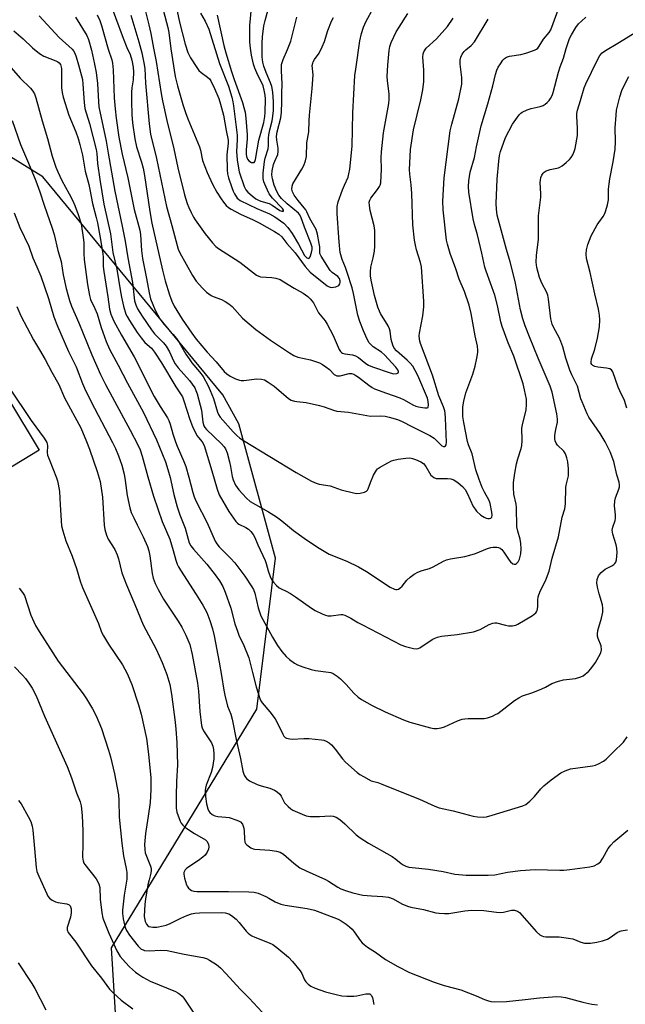
# Model space of a CAD drawing. Units: inches. Extents: x 1303763 to 1309763, y 521449 to 525449.
# Drawn here: x 1306289 to 1306496, y 523942 to 524278 of the extents above; entities that cross this region are included whole.
import ezdxf

# ---------------------------------------------------------------- set-up
doc = ezdxf.new("R2010")
doc.units = ezdxf.units.IN
doc.header["$MEASUREMENT"] = 0
for name, color, linetype in [('BLDG-Footprint', 5, 'Continuous'), ('NTRL-Trees', 3, 'Continuous'), ('Undefined', 1, 'Continuous')]:
    doc.layers.add(name, color=color, linetype=linetype)

msp = doc.modelspace()

# ---------------------------------------------------------------- linework, layer by layer
at = {"layer": 'BLDG-Footprint', "elevation": 408.32}
msp.add_lwpolyline([(1306243.23, 524173.57), (1306252.89, 524157.43), (1306259, 524161.08), (1306266.05, 524149.31), (1306271.73, 524152.71), (1306277.22, 524143.53), (1306285.48, 524148.47), (1306295.94, 524131.01), (1306275.78, 524118.94), (1306284.13, 524105), (1306268.38, 524095.57), (1306262.44, 524105.5), (1306258.22, 524102.98), (1306251.83, 524113.65), (1306244.95, 524109.53), (1306243.44, 524112.06), (1306237.46, 524122.04), (1306236.79, 524123.16), (1306240.72, 524125.51), (1306232.92, 524138.54), (1306221.26, 524158.01), (1306220.2, 524159.78)], close=True, dxfattribs=at)
at = {"layer": 'NTRL-Trees'}
msp.add_lwpolyline([(1306325.33, 523885.53), (1306320.65, 523961.33), (1306370.26, 524042.76), (1306376.62, 524094.17), (1306364.12, 524140.01), (1306358.63, 524149.94), (1306297.26, 524224.32), (1306243.91, 524257.07), (1306183.72, 524274.39), (1306152.29, 524274.92), (1306139.09, 524276.12), (1306103.93, 524265.71), (1306068.77, 524246.17), (1306002.37, 524220.13), (1305972.42, 524199.3), (1305961.11, 524193.23), (1305950.04, 524166.29), (1305938.81, 524100.78), (1305908.86, 524013.74), (1305921.03, 523966.01), (1305940.37, 523940.43)], dxfattribs=at)
at = {"layer": 'Undefined'}
for points, elevation in [([(1306331.73, 524282.46), (1306333.42, 524276.09), (1306334.1, 524273.12), (1306334.97, 524268.11), (1306335.88, 524263.6), (1306337.57, 524252.72), (1306338.04, 524250.17), (1306339.51, 524243.46), (1306341.85, 524233.76), (1306343.28, 524227.29), (1306345.59, 524218.15), (1306346.5, 524215.17), (1306346.98, 524213.85), (1306347.8, 524212.05), (1306348.56, 524210.54), (1306349.17, 524209.56), (1306352.56, 524204.83), (1306355.11, 524201.73), (1306356.26, 524200.52), (1306357.12, 524199.86), (1306364.46, 524195.16), (1306370.14, 524190.74), (1306370.89, 524190.36), (1306371.44, 524190.21), (1306375.28, 524189.99), (1306376.74, 524189.67), (1306378.15, 524189.2), (1306379.44, 524188.5), (1306382.95, 524186.3), (1306386.01, 524184.56), (1306387.58, 524183.49), (1306388.39, 524182.66), (1306389.49, 524181.29), (1306389.94, 524180.56), (1306391.27, 524177.9), (1306393.49, 524175.12), (1306394.25, 524173.98), (1306396.23, 524170.17), (1306398.35, 524165.36), (1306398.8, 524164.65), (1306399.11, 524164.33), (1306399.48, 524164.08), (1306400.19, 524163.85), (1306402.89, 524163.58), (1306403.92, 524163.24), (1306404.84, 524162.67), (1306407.38, 524160.61), (1306408.36, 524160.03), (1306409.67, 524159.46), (1306415.69, 524157.38), (1306416.98, 524157.11), (1306417.93, 524157.15), (1306418.41, 524157.43), (1306418.58, 524157.71), (1306418.59, 524157.89), (1306418.37, 524158.5), (1306417.67, 524159.41), (1306413.75, 524163.58), (1306412.69, 524164.42), (1306409.95, 524166.24), (1306409.32, 524166.82), (1306408.58, 524167.71), (1306407.89, 524168.94), (1306406.55, 524171.77), (1306405.31, 524174.89), (1306404.67, 524177.12), (1306403.2, 524184.53), (1306402.73, 524186.46), (1306401.08, 524191.69), (1306400.49, 524193.37), (1306399.33, 524196.13), (1306398.67, 524198.41), (1306398.36, 524200.78), (1306398.13, 524203.59), (1306397.64, 524211.75), (1306397.66, 524214.13), (1306398.01, 524215.76), (1306399.46, 524219.86), (1306400.09, 524221.48), (1306401.33, 524224.19), (1306401.62, 524225.26), (1306401.93, 524226.89), (1306402.69, 524234.75), (1306402.92, 524246.07), (1306403.68, 524258.82), (1306403.93, 524261.03), (1306405.36, 524270.66), (1306405.94, 524273.16), (1306406.6, 524275.32), (1306407.55, 524277.38), (1306412.26, 524286.11)], 382), ([(1306308.31, 524278.67), (1306312.21, 524272.42), (1306312.74, 524271.07), (1306313.75, 524267.47), (1306314.87, 524262.67), (1306315.39, 524259.8), (1306315.82, 524256.08), (1306316.18, 524249.86), (1306316.36, 524248.15), (1306318.85, 524236.39), (1306319.47, 524232.32), (1306321.75, 524219.42), (1306324.22, 524207.4), (1306325.33, 524202.37), (1306326.18, 524196.61), (1306327.75, 524188.23), (1306328.53, 524181.96), (1306328.89, 524180.59), (1306329.53, 524179.28), (1306331.04, 524176.75), (1306334.27, 524172.1), (1306335.35, 524170.77), (1306338.39, 524167.67), (1306339.32, 524166.55), (1306340.41, 524164.61), (1306341.76, 524161.49), (1306342.31, 524160.5), (1306343.4, 524159.14), (1306347.21, 524154.84), (1306348.18, 524153.55), (1306349.01, 524152.26), (1306349.44, 524151.37), (1306349.82, 524150.31), (1306350.92, 524146.4), (1306351.28, 524144.64), (1306351.82, 524140.61), (1306352.18, 524139.32), (1306352.5, 524138.74), (1306353.06, 524138.07), (1306358.15, 524133.26), (1306359.09, 524132.22), (1306359.55, 524131.48), (1306360.07, 524130.14), (1306360.92, 524127.1), (1306361.28, 524125.45), (1306361.8, 524122.03), (1306362.09, 524120.93), (1306362.95, 524119.15), (1306364.04, 524117.49), (1306366.65, 524114.68), (1306367.91, 524113.58), (1306374.21, 524109.98), (1306376.89, 524108.26), (1306378.76, 524106.94), (1306381.36, 524104.77), (1306382.77, 524103.68), (1306386.39, 524101.07), (1306390.95, 524097.93), (1306394.89, 524095.57), (1306400.96, 524093.14), (1306404.93, 524091.26), (1306407.65, 524089.64), (1306415.75, 524084.37), (1306417.18, 524083.62), (1306417.65, 524083.53), (1306418.11, 524083.55), (1306418.54, 524083.67), (1306418.97, 524083.95), (1306419.75, 524084.72), (1306421.43, 524086.67), (1306422.48, 524087.69), (1306423.84, 524088.81), (1306425.08, 524089.47), (1306426.66, 524090.06), (1306429.06, 524090.74), (1306430.36, 524091.21), (1306433.88, 524093.17), (1306434.92, 524093.65), (1306436.23, 524093.99), (1306441.2, 524094.83), (1306442.87, 524095.19), (1306444.78, 524095.85), (1306448.88, 524097.48), (1306450, 524097.84), (1306450.88, 524097.96), (1306452.04, 524097.98), (1306452.6, 524097.9), (1306453.19, 524097.65), (1306453.76, 524097.18), (1306454.48, 524096.31), (1306456.25, 524093.59), (1306456.74, 524092.95), (1306457.58, 524092.29), (1306458.03, 524092.13), (1306458.44, 524092.17), (1306458.83, 524092.4), (1306459.35, 524092.95), (1306459.87, 524093.93), (1306460.28, 524095.69), (1306460.36, 524097.42), (1306460.26, 524099.2), (1306460.07, 524100.66), (1306459.21, 524103.46), (1306458.92, 524104.92), (1306458.84, 524111.54), (1306458.69, 524112.59), (1306457.94, 524115.99), (1306457.79, 524118.3), (1306457.77, 524120.04), (1306458.19, 524123.16), (1306458.81, 524126.35), (1306459.25, 524128.07), (1306460.36, 524131.58), (1306460.59, 524132.69), (1306460.7, 524134.39), (1306460.6, 524138.55), (1306460.92, 524140.26), (1306462.04, 524144.64), (1306462.2, 524146.7), (1306462.16, 524148.46), (1306461.57, 524151.62), (1306461.05, 524153.62), (1306457.84, 524163.15), (1306455.98, 524167.71), (1306453.92, 524173.27), (1306453.48, 524174.84), (1306452.28, 524180.33), (1306451.4, 524183.89), (1306448.47, 524192.06), (1306448.04, 524193.48), (1306447.02, 524198.25), (1306445.46, 524204.5), (1306444.5, 524207.97), (1306444.07, 524209.92), (1306442.55, 524219.02), (1306442.45, 524220.98), (1306442.52, 524222.94), (1306443.04, 524225.82), (1306444.47, 524230.86), (1306445.16, 524234.46), (1306446.76, 524241.71), (1306449.03, 524249.11), (1306450.67, 524255.28), (1306451.6, 524259.11), (1306452.12, 524260.66), (1306452.57, 524261.66), (1306453.31, 524262.86), (1306454.13, 524264.01), (1306454.69, 524264.61), (1306455.33, 524265.03), (1306456.4, 524265.39), (1306460.25, 524266.02), (1306461.95, 524266.43), (1306464.94, 524267.42), (1306465.67, 524267.81), (1306466.08, 524268.18), (1306466.57, 524268.82), (1306468.04, 524271.18), (1306469.95, 524273.45), (1306470.52, 524274.38), (1306473.86, 524283.4)], 390), ([(1306319.4, 524285.73), (1306324.57, 524271.53), (1306325.87, 524268.35), (1306327.02, 524265.96), (1306327.59, 524264), (1306328.04, 524261.69), (1306328.11, 524259.94), (1306328.01, 524257.32), (1306327.6, 524254.58), (1306327.5, 524253.17), (1306327.43, 524250.03), (1306327.53, 524245.56), (1306327.75, 524242.63), (1306328.55, 524237.2), (1306329.14, 524234.47), (1306330.86, 524229.22), (1306331.41, 524227.24), (1306331.87, 524224.75), (1306333.68, 524212.45), (1306334.39, 524208.48), (1306338.02, 524192.4), (1306338.96, 524188.76), (1306340.39, 524184.05), (1306341.16, 524181.88), (1306342.02, 524180.19), (1306344.78, 524175.7), (1306347.98, 524170.95), (1306349.55, 524168.92), (1306351.45, 524166.65), (1306353.29, 524164.5), (1306356.36, 524161.16), (1306359.11, 524157.85), (1306359.97, 524157.11), (1306361.14, 524156.34), (1306362.97, 524155.42), (1306364.32, 524154.91), (1306364.89, 524154.82), (1306365.75, 524154.84), (1306370.17, 524155.37), (1306371.77, 524155.27), (1306372.81, 524154.98), (1306374.1, 524154.27), (1306376.08, 524152.93), (1306380.99, 524148.67), (1306381.97, 524148.13), (1306383.01, 524147.75), (1306383.84, 524147.59), (1306387, 524147.27), (1306391.61, 524146.33), (1306393.22, 524145.87), (1306396.37, 524144.66), (1306397.47, 524144.37), (1306401.48, 524144.02), (1306409.03, 524142.69), (1306412.34, 524142.75), (1306414.01, 524142.66), (1306415.4, 524142.36), (1306418.17, 524141.5), (1306419.79, 524140.85), (1306423.05, 524139.07), (1306429.26, 524136.09), (1306430.7, 524135.11), (1306433.34, 524132.55), (1306433.93, 524132.27), (1306434.29, 524132.3), (1306434.6, 524132.49), (1306434.81, 524132.82), (1306434.93, 524133.79), (1306434.63, 524141.93), (1306434.5, 524143.63), (1306434.35, 524144.46), (1306433.9, 524145.8), (1306432.28, 524149.59), (1306430.16, 524156.68), (1306426.06, 524167.42), (1306425.8, 524168.23), (1306425.66, 524169.02), (1306425.6, 524170.09), (1306425.65, 524170.91), (1306426.86, 524176.86), (1306427.2, 524179.97), (1306427.22, 524181.71), (1306426.43, 524193.52), (1306426.08, 524195.03), (1306424.72, 524199.4), (1306424.32, 524200.98), (1306424.04, 524202.64), (1306423.41, 524207.87), (1306423.04, 524218.56), (1306422.83, 524221.49), (1306422.42, 524225.14), (1306422.32, 524226.73), (1306422.49, 524231.22), (1306422.68, 524233.61), (1306423.71, 524240.35), (1306424.86, 524245.38), (1306426.15, 524250.53), (1306426.81, 524253.9), (1306427.15, 524256.79), (1306427.24, 524258.24), (1306427.15, 524260.61), (1306426.82, 524265.13), (1306426.95, 524266.18), (1306427.23, 524266.95), (1306428.02, 524268.09), (1306431.45, 524271.33), (1306435.21, 524275.56), (1306437.21, 524278.36)], 386), ([(1306342.19, 524284.54), (1306343.78, 524277), (1306345.74, 524269.48), (1306346.63, 524266.69), (1306347.63, 524264.87), (1306349.73, 524261.59), (1306350.47, 524260.57), (1306351.2, 524259.84), (1306353.42, 524258.29), (1306354.02, 524257.66), (1306354.52, 524256.95), (1306355.77, 524254.38), (1306357.2, 524250.94), (1306357.85, 524249.08), (1306358.82, 524245.25), (1306359.74, 524240.07), (1306360.43, 524236.79), (1306360.44, 524235.74), (1306360.03, 524231.73), (1306360.11, 524226.7), (1306360.23, 524225.26), (1306360.56, 524223.88), (1306361.63, 524220.63), (1306362.08, 524219.41), (1306362.57, 524218.42), (1306363.53, 524217.03), (1306363.92, 524216.65), (1306364.58, 524216.2), (1306370.17, 524213.44), (1306374.57, 524211.7), (1306376.38, 524210.58), (1306379.39, 524208.41), (1306380.78, 524206.94), (1306382.25, 524204.9), (1306384.38, 524201.27), (1306386.48, 524197.47), (1306386.93, 524196.94), (1306387.28, 524196.67), (1306387.81, 524196.46), (1306388.1, 524196.51), (1306388.44, 524196.94), (1306388.88, 524198.45), (1306389.09, 524199.51), (1306389.06, 524200.3), (1306388.67, 524201.62), (1306386.52, 524207.1), (1306385.24, 524210.68), (1306384.82, 524211.41), (1306384.46, 524211.83), (1306380.59, 524215.08), (1306378.66, 524216.91), (1306377.7, 524218.03), (1306376.99, 524219.32), (1306376.09, 524221.48), (1306375.52, 524223.57), (1306375.37, 524224.95), (1306375.47, 524226.33), (1306375.93, 524228.51), (1306376.31, 524229.58), (1306377.32, 524231.85), (1306377.53, 524232.89), (1306377.47, 524234), (1306376.98, 524236.78), (1306376.92, 524238.07), (1306377.15, 524239.6), (1306378.35, 524244.42), (1306378.59, 524246.32), (1306378.76, 524249.85), (1306378.73, 524252.83), (1306378.81, 524255.83), (1306378.57, 524260.5), (1306378.66, 524262.52), (1306379.15, 524264.31), (1306380.71, 524267.7), (1306381.83, 524270.56), (1306383.82, 524278.75)], 378), ([(1306315.79, 524279.47), (1306316.61, 524277.6), (1306317.21, 524275.92), (1306319.53, 524267.8), (1306320.74, 524264.14), (1306320.95, 524263.02), (1306321.16, 524260.78), (1306321.55, 524251.23), (1306321.85, 524247.5), (1306322.21, 524244.32), (1306323.12, 524237.78), (1306324.25, 524232), (1306326.21, 524223.96), (1306328.36, 524213.14), (1306330.31, 524206.08), (1306330.52, 524204.43), (1306330.84, 524199.17), (1306331.2, 524196.41), (1306332.56, 524189.61), (1306333.43, 524184.7), (1306333.98, 524182.66), (1306335.53, 524178.77), (1306336.39, 524177.05), (1306337.15, 524175.82), (1306338.55, 524173.94), (1306341.69, 524170.45), (1306342.78, 524169.13), (1306343.72, 524167.73), (1306346, 524163.78), (1306347.07, 524162.18), (1306348.06, 524160.86), (1306350.69, 524157.82), (1306351.85, 524156.15), (1306353.57, 524153.01), (1306354.32, 524151.43), (1306355.4, 524148.64), (1306356.8, 524144.01), (1306357.13, 524143.24), (1306357.72, 524142.33), (1306362.17, 524137.25), (1306363.35, 524136.07), (1306364.44, 524135.13), (1306365.66, 524134.32), (1306383.66, 524123.38), (1306388.89, 524120.45), (1306390.44, 524119.74), (1306391.42, 524119.48), (1306395.24, 524118.83), (1306398.95, 524117.53), (1306403.16, 524116.45), (1306404.29, 524116.29), (1306405.47, 524116.36), (1306406.89, 524116.67), (1306407.59, 524117.03), (1306407.91, 524117.43), (1306408.16, 524117.91), (1306408.96, 524120.07), (1306410.05, 524122.48), (1306411.03, 524124.23), (1306411.42, 524124.64), (1306412.1, 524125.14), (1306414.88, 524126.71), (1306416.17, 524127.37), (1306416.98, 524127.67), (1306418.4, 524127.97), (1306421.01, 524128.37), (1306422.44, 524128.42), (1306423.26, 524128.25), (1306424.34, 524127.89), (1306426.18, 524127.12), (1306427.06, 524126.51), (1306427.87, 524125.47), (1306429.62, 524122.57), (1306429.99, 524122.16), (1306430.64, 524121.72), (1306431.39, 524121.44), (1306431.95, 524121.35), (1306435.21, 524121.4), (1306436.37, 524121.32), (1306437.37, 524120.97), (1306438.93, 524119.91), (1306440.4, 524118.67), (1306441.3, 524117.59), (1306441.94, 524116.41), (1306444.03, 524111.89), (1306444.64, 524110.88), (1306445.18, 524110.22), (1306446.64, 524108.88), (1306447.76, 524108.17), (1306448.5, 524107.9), (1306449.05, 524107.79), (1306449.57, 524107.75), (1306450.02, 524107.82), (1306450.19, 524107.92), (1306450.41, 524108.24), (1306450.51, 524108.85), (1306450.39, 524109.92), (1306449.85, 524112.9), (1306449.47, 524113.93), (1306447.87, 524116.73), (1306447.13, 524118.31), (1306446.03, 524121.03), (1306444.92, 524124.35), (1306443.63, 524129.75), (1306442.42, 524132.84), (1306442.08, 524133.95), (1306440.79, 524140.51), (1306440.5, 524142.53), (1306440.49, 524145.81), (1306440.78, 524147.81), (1306441.48, 524150.6), (1306443.87, 524156.99), (1306444.64, 524159.64), (1306445.23, 524162.41), (1306445.56, 524164.37), (1306445.6, 524165.2), (1306445.47, 524166.52), (1306444.7, 524170.02), (1306443.3, 524177.71), (1306442.61, 524180.49), (1306441.1, 524185.19), (1306439.27, 524189.41), (1306438.15, 524192.92), (1306436.16, 524198.12), (1306435.21, 524201.36), (1306434.97, 524202.72), (1306433.79, 524212.98), (1306433.65, 524216.01), (1306434.12, 524223.94), (1306436.21, 524239.95), (1306436.69, 524242.18), (1306439.17, 524250.9), (1306440.11, 524255.88), (1306440.17, 524257.03), (1306440.12, 524258.17), (1306439.53, 524262.64), (1306439.57, 524264.01), (1306439.75, 524265.07), (1306440.22, 524266.08), (1306440.93, 524266.99), (1306441.55, 524267.59), (1306443.34, 524269.03), (1306444.47, 524270.3), (1306449.09, 524278.04)], 388), ([(1306327.22, 524279.38), (1306330, 524270.25), (1306330.98, 524266.52), (1306331.67, 524263.16), (1306331.96, 524261.24), (1306332.24, 524256.22), (1306333.49, 524242.29), (1306333.95, 524238.84), (1306335.97, 524230.55), (1306339.44, 524214.2), (1306341.24, 524207.72), (1306342.99, 524200.87), (1306343.4, 524199.61), (1306343.99, 524198.33), (1306348.26, 524190.66), (1306349.55, 524188.74), (1306351.62, 524186.27), (1306353.06, 524184.94), (1306354.6, 524183.77), (1306355.37, 524183.4), (1306358.15, 524182.42), (1306359.46, 524181.75), (1306360.7, 524180.97), (1306361.74, 524180.04), (1306365.37, 524176.06), (1306369.9, 524172.19), (1306374.86, 524168.58), (1306381.38, 524164.21), (1306382.81, 524163.33), (1306384.25, 524162.78), (1306388.56, 524161.9), (1306391.57, 524160.82), (1306392.59, 524160.25), (1306393.8, 524159.43), (1306394.95, 524158.51), (1306396.6, 524156.91), (1306397.54, 524156.44), (1306398.06, 524156.38), (1306398.6, 524156.43), (1306401.66, 524157.14), (1306402.46, 524157.14), (1306403.26, 524156.93), (1306404.02, 524156.54), (1306404.94, 524155.94), (1306408.4, 524153.18), (1306409.58, 524152.38), (1306410.33, 524151.98), (1306414.4, 524150.47), (1306419, 524148.95), (1306420.43, 524148.25), (1306423.44, 524146.53), (1306424.5, 524146.04), (1306425.32, 524145.81), (1306426.73, 524145.55), (1306427.55, 524145.46), (1306428.27, 524145.47), (1306428.61, 524145.62), (1306428.71, 524145.76), (1306428.82, 524146.39), (1306428.7, 524147.7), (1306428.44, 524148.8), (1306425.14, 524156.49), (1306424.25, 524158.26), (1306423.38, 524159.71), (1306422.52, 524160.77), (1306421.52, 524161.75), (1306417.91, 524164.89), (1306417.11, 524165.86), (1306416.6, 524166.82), (1306416.01, 524168.8), (1306415.69, 524171.58), (1306415.5, 524172.38), (1306414.98, 524173.43), (1306412.4, 524177.64), (1306412.02, 524178.45), (1306411.53, 524179.82), (1306410.36, 524183.75), (1306409.21, 524189), (1306408.96, 524190.47), (1306408.94, 524191.85), (1306409.12, 524193.48), (1306409.95, 524196.65), (1306410.36, 524198.9), (1306410.44, 524200.67), (1306410.47, 524204.82), (1306410.41, 524205.95), (1306410.19, 524207.57), (1306408.87, 524212.79), (1306408.61, 524214.47), (1306408.56, 524215.57), (1306408.73, 524216.33), (1306409.11, 524217), (1306411.42, 524219.99), (1306412.07, 524220.94), (1306412.31, 524221.45), (1306412.5, 524222.27), (1306412.7, 524226.92), (1306412.6, 524230.76), (1306412.73, 524232.78), (1306413.46, 524239.28), (1306415.24, 524249.28), (1306415.39, 524250.6), (1306415.32, 524252.56), (1306414.76, 524257.05), (1306414.67, 524258.54), (1306414.91, 524262.35), (1306415.34, 524267.36), (1306415.59, 524268.67), (1306416.02, 524270.03), (1306417.75, 524273.67), (1306418.77, 524275.35), (1306421.77, 524279.93)], 384), ([(1306338.38, 524280.73), (1306339.82, 524275.23), (1306340.15, 524273.5), (1306340.82, 524267.94), (1306342.37, 524258.46), (1306343.09, 524255.28), (1306344.93, 524248.95), (1306345.83, 524246.24), (1306346.65, 524244.07), (1306350.61, 524234.49), (1306350.94, 524233.39), (1306351.72, 524229.84), (1306353.22, 524225.78), (1306355.04, 524221.77), (1306356.58, 524219.07), (1306358.01, 524216.78), (1306358.85, 524215.61), (1306359.78, 524214.53), (1306360.58, 524213.81), (1306361.46, 524213.19), (1306364.66, 524211.5), (1306368.91, 524209.64), (1306371, 524208.61), (1306376.24, 524205.67), (1306377.67, 524204.72), (1306378.71, 524203.77), (1306380.44, 524201.54), (1306383.32, 524198.33), (1306386.75, 524193.74), (1306388.44, 524191.76), (1306394.21, 524187.08), (1306394.89, 524186.75), (1306395.61, 524186.58), (1306396.42, 524186.61), (1306397.21, 524186.78), (1306398.13, 524187.2), (1306398.55, 524187.78), (1306398.66, 524188.28), (1306398.66, 524188.82), (1306398.44, 524189.54), (1306397.87, 524190.27), (1306395.86, 524191.66), (1306395.27, 524192.27), (1306392.11, 524197.19), (1306391.73, 524198.16), (1306391.65, 524200.34), (1306391.51, 524201.52), (1306390.92, 524204.74), (1306390.44, 524206.35), (1306388.34, 524210.03), (1306387.29, 524212.29), (1306386.88, 524213.01), (1306386.41, 524213.66), (1306384.27, 524216.16), (1306382.93, 524218), (1306382.36, 524219.1), (1306382.15, 524220.07), (1306382.24, 524221.12), (1306382.54, 524221.89), (1306385.52, 524226.84), (1306386.19, 524228.1), (1306386.79, 524229.77), (1306387.12, 524231.19), (1306387.24, 524235.88), (1306387.97, 524239.58), (1306388.07, 524243.42), (1306388.19, 524245.34), (1306389.12, 524254.36), (1306389.4, 524259.04), (1306389.14, 524262.26), (1306389.27, 524263.04), (1306389.44, 524263.53), (1306389.84, 524264.24), (1306391.45, 524266.49), (1306392.52, 524268.55), (1306393.33, 524270.42), (1306394.45, 524274.12), (1306395.66, 524277.39), (1306396.33, 524278.66)], 380), ([(1306350.95, 524280.11), (1306352.62, 524277.38), (1306353.82, 524274.65), (1306357.46, 524262.87), (1306360.5, 524255.21), (1306361.7, 524251.39), (1306362.05, 524249.88), (1306362.28, 524248.44), (1306363.5, 524238.42), (1306363.54, 524236.88), (1306363.25, 524232.86), (1306363.49, 524230.09), (1306363.83, 524227.86), (1306364.22, 524225.95), (1306365.88, 524220.99), (1306366.48, 524219.82), (1306367.11, 524219.04), (1306368.58, 524217.77), (1306369.9, 524216.82), (1306370.81, 524216.31), (1306371.6, 524215.97), (1306374.4, 524215.21), (1306375.4, 524214.64), (1306378.06, 524212.81), (1306378.75, 524212.54), (1306379.28, 524212.55), (1306379.36, 524212.62), (1306379.32, 524212.88), (1306378.95, 524213.43), (1306375.56, 524216.99), (1306374.45, 524218.49), (1306373.81, 524219.72), (1306372.9, 524221.78), (1306372.62, 524222.57), (1306372.4, 524223.65), (1306372.33, 524224.46), (1306372.36, 524225.53), (1306372.78, 524229.52), (1306373.03, 524230.67), (1306374.06, 524233.78), (1306374.17, 524234.93), (1306374.18, 524237.5), (1306374.29, 524238.62), (1306374.62, 524240.29), (1306375.4, 524243.31), (1306375.7, 524244.99), (1306375.86, 524246.91), (1306375.94, 524249.82), (1306375.71, 524253.13), (1306375.35, 524255.05), (1306374.89, 524256.36), (1306373.36, 524259.81), (1306372.64, 524261.96), (1306372.27, 524263.33), (1306372.06, 524265.18), (1306372.02, 524269.9), (1306372.13, 524271.96), (1306372.63, 524275.8), (1306373.04, 524277.54), (1306374.11, 524281.29)], 376), ([(1306356.64, 524279.41), (1306359, 524269.03), (1306359.67, 524266.51), (1306361.55, 524260.18), (1306362.44, 524257.51), (1306365.29, 524249.63), (1306365.8, 524247.93), (1306366.18, 524246.27), (1306366.47, 524244.29), (1306366.87, 524238.55), (1306366.86, 524237.28), (1306366.53, 524233.48), (1306366.55, 524232.03), (1306366.67, 524231.22), (1306367.03, 524230.26), (1306367.5, 524229.67), (1306368.41, 524229.16), (1306369.07, 524229.11), (1306369.25, 524229.2), (1306369.55, 524229.52), (1306369.79, 524230.17), (1306370.32, 524233.53), (1306370.94, 524236.77), (1306372.55, 524242.78), (1306372.91, 524244.84), (1306373.04, 524246.25), (1306373.16, 524250.91), (1306373.04, 524252.15), (1306372.76, 524253.81), (1306372.34, 524255.35), (1306370.18, 524259.68), (1306369.54, 524261.32), (1306369.11, 524262.71), (1306368.44, 524265.73), (1306368.05, 524268.19), (1306367.86, 524270.22), (1306367.77, 524273.18), (1306367.83, 524275.83), (1306368.36, 524281.89)], 374), ([(1306295.97, 524279.2), (1306302.81, 524271.79), (1306307.17, 524267.86), (1306307.69, 524267.21), (1306308.1, 524266.49), (1306308.59, 524265.18), (1306309.4, 524262.48), (1306310.71, 524257.47), (1306310.89, 524255.9), (1306311.28, 524249.59), (1306311.58, 524247.61), (1306313.13, 524242.43), (1306315.41, 524233.58), (1306315.6, 524232.23), (1306315.89, 524228.83), (1306316.6, 524223.32), (1306318.01, 524214.93), (1306320.3, 524204.87), (1306321.1, 524198.44), (1306322.5, 524192.76), (1306323.54, 524185.76), (1306324, 524183.18), (1306324.74, 524180.14), (1306325.54, 524177.44), (1306325.92, 524176.59), (1306326.73, 524175.25), (1306329.42, 524171.16), (1306330.76, 524169.31), (1306332.02, 524167.76), (1306334.26, 524165.84), (1306335.34, 524164.5), (1306337.68, 524160.82), (1306342.54, 524152.68), (1306344.82, 524149.22), (1306345.36, 524147.92), (1306347.34, 524141.49), (1306348.29, 524139.16), (1306349.78, 524136.08), (1306350.29, 524135.36), (1306351.54, 524133.89), (1306352.19, 524132.63), (1306354.91, 524124.03), (1306356.66, 524117.7), (1306357.41, 524115.79), (1306360.67, 524110.12), (1306363.01, 524106.72), (1306363.61, 524106.1), (1306364.08, 524105.78), (1306366.46, 524104.63), (1306367.4, 524104.07), (1306368.2, 524103.36), (1306369.01, 524102.28), (1306369.53, 524101.29), (1306370.52, 524098.81), (1306373.06, 524093.47), (1306373.42, 524092.42), (1306374.05, 524089.89), (1306374.71, 524087.97), (1306375.23, 524086.94), (1306375.91, 524085.98), (1306376.93, 524084.9), (1306377.83, 524084.14), (1306378.53, 524083.75), (1306380.23, 524082.98), (1306381.74, 524082.12), (1306383.45, 524081.02), (1306388.81, 524077.11), (1306390.09, 524076.38), (1306392.5, 524075.18), (1306393.58, 524074.73), (1306394.41, 524074.55), (1306395.55, 524074.58), (1306398.88, 524075.02), (1306399.42, 524075), (1306400.23, 524074.77), (1306402.33, 524073.76), (1306404.65, 524072.33), (1306406.22, 524071.47), (1306419.37, 524064.7), (1306420.95, 524064.1), (1306423.68, 524063.39), (1306424.77, 524063.32), (1306425.29, 524063.43), (1306425.81, 524063.65), (1306429.98, 524066.47), (1306430.75, 524066.87), (1306431.84, 524067.3), (1306433.26, 524067.62), (1306438.55, 524068.16), (1306444.14, 524069.12), (1306446.36, 524069.9), (1306449.45, 524071.62), (1306450.7, 524072.1), (1306451.44, 524072.2), (1306451.98, 524072.16), (1306454.99, 524071.35), (1306456.09, 524071.16), (1306457.48, 524071.19), (1306458.55, 524071.41), (1306459.27, 524071.75), (1306464.29, 524074.7), (1306465.34, 524075.54), (1306465.66, 524075.94), (1306465.87, 524076.37), (1306466.1, 524077.62), (1306466.05, 524079.94), (1306466.17, 524081.08), (1306466.91, 524082.99), (1306468.69, 524086.52), (1306469.96, 524089.82), (1306470.96, 524094.22), (1306473.11, 524101.5), (1306474.42, 524108.16), (1306475.3, 524111.05), (1306475.53, 524112.72), (1306475.59, 524118.27), (1306475.73, 524119.11), (1306476.51, 524122.32), (1306476.58, 524123.17), (1306476.56, 524124.67), (1306476.34, 524127.03), (1306475.98, 524128.42), (1306475.5, 524129.75), (1306474.89, 524130.66), (1306472.77, 524132.73), (1306472.34, 524133.39), (1306472.04, 524134.19), (1306471.89, 524135.04), (1306471.91, 524136.14), (1306472.18, 524138.1), (1306472.75, 524140.63), (1306472.8, 524141.67), (1306472.53, 524143.4), (1306470.99, 524150.87), (1306470.31, 524152.89), (1306466.21, 524162.37), (1306463.2, 524169.69), (1306461.74, 524173.45), (1306460.91, 524175.89), (1306460.12, 524178.89), (1306458.44, 524187.98), (1306457.7, 524191.26), (1306456.68, 524195.3), (1306455.35, 524199.48), (1306452.25, 524211.17), (1306451.92, 524213.2), (1306451.88, 524215.2), (1306452.19, 524223.46), (1306452.75, 524229.62), (1306453.02, 524231.52), (1306453.33, 524232.87), (1306454.31, 524235.7), (1306455.07, 524237.64), (1306457.43, 524242.28), (1306459.68, 524245.37), (1306460.27, 524246.01), (1306460.71, 524246.35), (1306462.42, 524247.17), (1306463.76, 524247.58), (1306466.86, 524248.23), (1306467.92, 524248.6), (1306468.63, 524249.08), (1306469.29, 524249.66), (1306469.9, 524250.3), (1306470.41, 524250.99), (1306470.93, 524252), (1306471.34, 524253.08), (1306473.12, 524259.91), (1306473.73, 524261.8), (1306474.81, 524264.69), (1306475.75, 524268.08), (1306476.91, 524271.42), (1306477.53, 524272.74), (1306479.08, 524275.21), (1306479.94, 524276.39), (1306480.93, 524277.41), (1306482.47, 524278.73)], 392), ([(1306287.32, 524274.01), (1306290.49, 524271.31), (1306293.63, 524268.26), (1306296.05, 524266.32), (1306297.5, 524265.44), (1306301.61, 524263.86), (1306302.35, 524263.48), (1306302.77, 524263.17), (1306303.22, 524262.56), (1306303.55, 524261.24), (1306303.62, 524260.1), (1306303.62, 524254.63), (1306303.81, 524252.99), (1306304.11, 524251.39), (1306306.07, 524245.28), (1306308.42, 524239.57), (1306309.23, 524237.33), (1306309.85, 524235.28), (1306310.72, 524231.63), (1306311.59, 524226.24), (1306312.92, 524221.66), (1306313.28, 524219.94), (1306314.12, 524215.12), (1306315.42, 524210.41), (1306315.84, 524208.61), (1306316.66, 524204.11), (1306317.62, 524198.12), (1306317.74, 524196.8), (1306317.8, 524193.65), (1306317.99, 524191.93), (1306319.41, 524183.33), (1306319.92, 524179.14), (1306320.4, 524177.48), (1306321.45, 524175.04), (1306324.03, 524170.23), (1306328.36, 524162.9), (1306335.18, 524149.4), (1306337.23, 524145.96), (1306339.68, 524142.12), (1306340.2, 524141.16), (1306340.66, 524139.94), (1306341.56, 524136.64), (1306342.42, 524133.93), (1306343.03, 524132.37), (1306345.32, 524127.17), (1306345.95, 524125.52), (1306347.03, 524121.85), (1306348.39, 524116.6), (1306348.86, 524115.18), (1306349.57, 524113.59), (1306353.25, 524106.25), (1306356.04, 524099.99), (1306356.58, 524099.08), (1306357.4, 524098.06), (1306361.28, 524094.18), (1306362.66, 524092.6), (1306366.15, 524088.13), (1306368.53, 524084.47), (1306369.06, 524083.48), (1306369.51, 524082.27), (1306370.63, 524077.33), (1306371.59, 524074.59), (1306375.59, 524067.25), (1306377.23, 524064.42), (1306378.77, 524062.36), (1306380.25, 524060.63), (1306381.3, 524059.71), (1306383.11, 524058.4), (1306384.08, 524057.89), (1306385.85, 524057.13), (1306388.8, 524056.21), (1306390.2, 524055.91), (1306394.61, 524055.37), (1306395.43, 524055.17), (1306396.21, 524054.86), (1306397.66, 524053.97), (1306398.8, 524053.08), (1306400.68, 524051.15), (1306403.25, 524048.16), (1306404.77, 524046.82), (1306405.96, 524045.98), (1306409.55, 524043.96), (1306413.97, 524041.82), (1306420.27, 524039.08), (1306422.38, 524038.27), (1306429.44, 524036.31), (1306430.58, 524036.14), (1306431.68, 524036.17), (1306433.07, 524036.36), (1306434.18, 524036.7), (1306438.65, 524038.71), (1306440.27, 524039.3), (1306441.13, 524039.46), (1306442.29, 524039.53), (1306447.79, 524039.55), (1306448.92, 524039.76), (1306450.58, 524040.36), (1306451.65, 524040.85), (1306452.39, 524041.3), (1306458.16, 524045.67), (1306459.61, 524046.59), (1306460.87, 524047.26), (1306464.34, 524048.46), (1306467.41, 524049.63), (1306468.73, 524050.24), (1306470.85, 524051.45), (1306473.07, 524052.32), (1306474.8, 524052.75), (1306478.97, 524053.22), (1306480.79, 524053.73), (1306481.52, 524054.11), (1306482.24, 524054.63), (1306483.36, 524055.6), (1306484.18, 524056.46), (1306485.71, 524058.65), (1306486.9, 524060.64), (1306487.54, 524061.92), (1306487.79, 524062.99), (1306487.68, 524064.35), (1306486.63, 524066.8), (1306486.45, 524067.57), (1306486.39, 524068.35), (1306486.59, 524069.5), (1306487.85, 524073.8), (1306488.2, 524075.78), (1306488.28, 524077.2), (1306488.08, 524078.35), (1306487.01, 524082.1), (1306486.48, 524084.36), (1306486.23, 524085.78), (1306486.3, 524086.89), (1306486.77, 524088.19), (1306487.07, 524088.66), (1306487.65, 524089.31), (1306489, 524090.43), (1306491.32, 524091.59), (1306492.01, 524092.08), (1306492.4, 524092.45), (1306492.71, 524092.89), (1306492.95, 524093.64), (1306493.13, 524096.18), (1306493.08, 524097.59), (1306492.82, 524098.74), (1306491.69, 524102.36), (1306491.48, 524103.71), (1306491.68, 524104.77), (1306492.47, 524107.02), (1306492.61, 524107.79), (1306492.57, 524108.96), (1306492.21, 524112.08), (1306492.31, 524113.74), (1306492.56, 524114.83), (1306493.69, 524117.74), (1306493.88, 524118.52), (1306493.94, 524119.24), (1306493.8, 524120.17), (1306493.02, 524122.62), (1306492.02, 524127.15), (1306490.77, 524130.48), (1306489.02, 524133.87), (1306487.37, 524136.71), (1306483.49, 524142.33), (1306482.96, 524143.39), (1306481.19, 524147.48), (1306480.8, 524148.58), (1306479.58, 524152.91), (1306479.07, 524154.05), (1306477.64, 524156.77), (1306476.99, 524158.33), (1306475.62, 524162.4), (1306474.56, 524166.27), (1306473.94, 524168.16), (1306473.36, 524169.42), (1306471.49, 524172.72), (1306470.97, 524173.99), (1306470.52, 524175.86), (1306469.69, 524182.51), (1306469.44, 524183.94), (1306469.06, 524185.01), (1306467.54, 524187.82), (1306466.6, 524189.93), (1306465.74, 524193.39), (1306465.52, 524195.12), (1306465.62, 524197.39), (1306466.31, 524203.03), (1306466.29, 524210.97), (1306467.15, 524217.36), (1306467.15, 524218.52), (1306466.86, 524222.31), (1306466.93, 524223.17), (1306467.15, 524224), (1306467.45, 524224.79), (1306467.89, 524225.49), (1306468.27, 524225.84), (1306468.94, 524226.27), (1306470.25, 524226.75), (1306473.09, 524227.34), (1306473.62, 524227.54), (1306474.37, 524227.99), (1306475.75, 524229.12), (1306476.84, 524230.14), (1306477.39, 524230.81), (1306477.96, 524231.81), (1306478.42, 524232.85), (1306478.76, 524233.97), (1306479.58, 524238.33), (1306479.66, 524240.82), (1306479.33, 524244.82), (1306479.4, 524245.9), (1306479.61, 524246.99), (1306480.67, 524250.28), (1306481.92, 524254.61), (1306482.42, 524255.96), (1306486.31, 524263.98), (1306487.28, 524265.67), (1306487.98, 524266.53), (1306489.11, 524267.38), (1306493.37, 524269.83), (1306499.88, 524273.78)], 394), ([(1306285.57, 524262.33), (1306289.43, 524257.94), (1306292.94, 524254.54), (1306293.81, 524253.52), (1306294.35, 524252.61), (1306294.83, 524251.24), (1306297, 524243.33), (1306298.83, 524237.34), (1306300.44, 524231.33), (1306301.62, 524227.54), (1306302.3, 524225.93), (1306303.68, 524223.02), (1306306.21, 524218.52), (1306307.34, 524216.3), (1306308.12, 524214.51), (1306309.25, 524211.45), (1306310.23, 524208.22), (1306311, 524203.55), (1306311.17, 524201.89), (1306311.16, 524198.16), (1306311.3, 524196.08), (1306312.39, 524187.5), (1306313.08, 524183.79), (1306313.51, 524182.41), (1306314.99, 524179.33), (1306315.7, 524177.54), (1306317.05, 524172.86), (1306318.82, 524168.09), (1306319.96, 524165.46), (1306320.71, 524163.96), (1306322.9, 524160.03), (1306326.05, 524153.94), (1306331.52, 524143.86), (1306335.99, 524134.55), (1306339, 524127.03), (1306339.88, 524124.51), (1306340.62, 524121.78), (1306341.91, 524115.88), (1306343.05, 524111.71), (1306343.96, 524109), (1306345.78, 524104.43), (1306346.74, 524100.65), (1306347.18, 524099.41), (1306347.71, 524098.44), (1306348.57, 524097.28), (1306353.2, 524092.18), (1306356.04, 524088.58), (1306357.52, 524086.49), (1306358.58, 524084.51), (1306359.37, 524082.67), (1306361.29, 524077.13), (1306362.73, 524071.79), (1306363.56, 524069.33), (1306364.1, 524068.01), (1306365.75, 524064.46), (1306367.45, 524060.22), (1306368.76, 524055.22), (1306369.93, 524050.29), (1306371.18, 524046.32), (1306371.57, 524045.54), (1306372.03, 524044.84), (1306374.59, 524041.86), (1306376.47, 524039.4), (1306377.12, 524038.23), (1306379.03, 524034.22), (1306379.47, 524033.5), (1306379.84, 524033.11), (1306380.32, 524032.84), (1306381.42, 524032.56), (1306382.25, 524032.53), (1306386.28, 524032.72), (1306388, 524032.7), (1306392.29, 524032.29), (1306393.12, 524032.14), (1306393.91, 524031.85), (1306394.89, 524031.28), (1306395.73, 524030.55), (1306396.99, 524029.03), (1306399.47, 524025.76), (1306400.48, 524024.68), (1306404.43, 524021.17), (1306405.38, 524020.48), (1306406.62, 524019.72), (1306409.17, 524018.33), (1306411.52, 524017.7), (1306412.61, 524017.31), (1306420.19, 524014.17), (1306425.72, 524012.06), (1306430.97, 524009.62), (1306432.47, 524009.07), (1306437.21, 524008.02), (1306444.04, 524006.19), (1306445.46, 524006.01), (1306447.44, 524005.94), (1306448.55, 524006.05), (1306450.45, 524006.53), (1306461, 524009.74), (1306462.03, 524010.25), (1306463.31, 524011.36), (1306464.93, 524012.98), (1306467.14, 524015.59), (1306468.14, 524016.6), (1306470.6, 524018.58), (1306473.97, 524020.98), (1306475.37, 524021.72), (1306477.23, 524022.32), (1306484.67, 524023.36), (1306485.78, 524023.62), (1306486.79, 524024.05), (1306488.47, 524025.01), (1306489.35, 524025.69), (1306492.53, 524028.85), (1306494.48, 524030.64), (1306495.26, 524031.49), (1306496.6, 524033.34)], 396), ([(1306496.49, 524145.36), (1306495.66, 524148.03), (1306494.05, 524151.25), (1306493.51, 524152.51), (1306491.68, 524157.81), (1306491.26, 524158.45), (1306490.61, 524158.84), (1306489.51, 524159.05), (1306486.56, 524159.3), (1306485.51, 524159.61), (1306484.87, 524159.97), (1306484.52, 524160.28), (1306484.3, 524160.64), (1306484.23, 524161.09), (1306484.43, 524162.15), (1306485.54, 524165.5), (1306486.42, 524169.22), (1306487.09, 524173.16), (1306487.27, 524175.46), (1306487.1, 524177.14), (1306486.76, 524179.09), (1306485.49, 524184.37), (1306483.93, 524191.67), (1306482.72, 524196.47), (1306482.58, 524197.96), (1306482.71, 524199.4), (1306483.13, 524201.17), (1306484.31, 524204.1), (1306486.37, 524207.93), (1306488.31, 524210.75), (1306488.89, 524211.71), (1306489.31, 524212.78), (1306489.87, 524214.73), (1306490.15, 524216.41), (1306490.19, 524220.09), (1306490.36, 524221.85), (1306490.64, 524223.6), (1306491.81, 524229.36), (1306492.44, 524233.68), (1306492.57, 524236.32), (1306492.49, 524240.99), (1306492.77, 524245.3), (1306492.95, 524247.01), (1306494.07, 524251.51), (1306494.77, 524253.73), (1306495.6, 524255.6), (1306497.08, 524258.44)], 396), ([(1306286.69, 524243.45), (1306289.63, 524235.25), (1306292.36, 524228.92), (1306294.79, 524222.92), (1306296.19, 524219.12), (1306297.66, 524214.59), (1306300.43, 524206.8), (1306301.05, 524204.65), (1306302.27, 524199.14), (1306303.5, 524195.38), (1306304.12, 524190.89), (1306305.17, 524186.22), (1306306.32, 524182.08), (1306306.98, 524180.16), (1306309.43, 524174.52), (1306313.92, 524163.51), (1306316.86, 524156.83), (1306318.58, 524153.47), (1306327.02, 524137.9), (1306329.57, 524132.92), (1306330.39, 524131.12), (1306331.11, 524129.04), (1306332.97, 524121.95), (1306334.93, 524115.37), (1306337.92, 524106.71), (1306340.52, 524100.75), (1306341.71, 524096.8), (1306342.54, 524093.57), (1306343.03, 524092.2), (1306343.48, 524091.27), (1306344.15, 524090.15), (1306349.55, 524081.88), (1306351.82, 524078.22), (1306353.11, 524075.66), (1306354.23, 524073), (1306355.14, 524070.14), (1306355.71, 524067.74), (1306357.37, 524058.79), (1306358.17, 524054.19), (1306358.94, 524049.17), (1306359.29, 524047.44), (1306360.23, 524043.75), (1306361.35, 524040.96), (1306361.8, 524039.36), (1306363.25, 524031.8), (1306364.64, 524025.89), (1306365.4, 524021.59), (1306365.89, 524020.26), (1306366.3, 524019.53), (1306366.63, 524019.11), (1306367.76, 524018.33), (1306370.33, 524017.08), (1306371.64, 524016.57), (1306374.62, 524015.75), (1306376.19, 524015.07), (1306377.17, 524014.52), (1306378.09, 524013.69), (1306378.53, 524013.03), (1306379.69, 524010.81), (1306380.89, 524009.52), (1306381.8, 524008.76), (1306382.54, 524008.3), (1306385.69, 524006.86), (1306387.04, 524006.35), (1306388.39, 524006.08), (1306391.54, 524006.08), (1306395.22, 524006.38), (1306396.29, 524006.26), (1306397.29, 524005.89), (1306398.48, 524005.09), (1306400.28, 524003.62), (1306404.12, 523999.92), (1306405.47, 523998.84), (1306408.36, 523997.03), (1306416.33, 523992.51), (1306417.66, 523991.58), (1306419.41, 523990.14), (1306420.09, 523989.67), (1306421.06, 523989.21), (1306422.07, 523988.87), (1306423.21, 523988.68), (1306428.75, 523988.18), (1306433.77, 523987.33), (1306437.78, 523986.48), (1306439.15, 523986.28), (1306441.58, 523986.15), (1306449.09, 523986.14), (1306451.39, 523986.26), (1306455.78, 523987.14), (1306460.17, 523987.75), (1306465.19, 523988.02), (1306473.63, 523987.81), (1306475, 523987.84), (1306476.95, 523988.03), (1306483.86, 523988.97), (1306485.32, 523989.27), (1306486.6, 523989.92), (1306487.42, 523990.71), (1306488.2, 523991.9), (1306490.06, 523995.19), (1306490.95, 523996.38), (1306492.02, 523997.49), (1306496.82, 524001.49)], 398), ([(1306287.48, 524211.95), (1306289.31, 524207.04), (1306292.47, 524200.61), (1306293.83, 524196.61), (1306295.2, 524193.62), (1306296.51, 524190.39), (1306299.11, 524182.74), (1306300.93, 524176.53), (1306302.18, 524173.39), (1306306.01, 524164.66), (1306308.57, 524159.5), (1306310.69, 524153.77), (1306311.39, 524152.16), (1306313.55, 524147.75), (1306321, 524133.64), (1306321.97, 524131.59), (1306322.98, 524129.16), (1306324.11, 524125.97), (1306324.93, 524122.81), (1306325.29, 524120.76), (1306326, 524115.57), (1306326.85, 524111.39), (1306327.38, 524109.8), (1306328.2, 524107.92), (1306329.33, 524105.54), (1306331.45, 524101.51), (1306332.94, 524098.14), (1306333.33, 524096.71), (1306333.67, 524094.97), (1306334.46, 524088.94), (1306334.88, 524087.41), (1306335.53, 524085.57), (1306336.5, 524083.53), (1306338.36, 524080.29), (1306343.33, 524072.74), (1306344.62, 524070.65), (1306346.01, 524067.95), (1306347.3, 524064.72), (1306348.16, 524061.39), (1306349.98, 524051.64), (1306350.3, 524048.89), (1306350.76, 524041.89), (1306351.31, 524037.18), (1306351.56, 524036.36), (1306352.06, 524035.34), (1306354.77, 524031.22), (1306355.19, 524030.14), (1306355.42, 524028.99), (1306355.5, 524027.52), (1306355.49, 524025.76), (1306355.12, 524022.84), (1306354.66, 524021.17), (1306352.97, 524016.85), (1306352.73, 524015.79), (1306352.64, 524014.98), (1306352.71, 524012.98), (1306353.01, 524010.42), (1306353.52, 524008.72), (1306353.88, 524007.93), (1306354.18, 524007.48), (1306354.95, 524006.78), (1306355.87, 524006.38), (1306356.91, 524006.16), (1306359.58, 524005.93), (1306360.73, 524005.75), (1306363.44, 524004.92), (1306364.19, 524004.58), (1306364.63, 524004.29), (1306365.27, 524003.45), (1306365.78, 524002.19), (1306365.92, 524001.06), (1306365.96, 523998.46), (1306366.13, 523997.38), (1306366.38, 523996.91), (1306366.75, 523996.5), (1306368.17, 523995.47), (1306368.96, 523995.1), (1306369.5, 523994.98), (1306372.93, 523994.8), (1306374.65, 523994.64), (1306376.92, 523994.35), (1306378.21, 523994), (1306379.31, 523993.31), (1306382.85, 523990.18), (1306384.93, 523988.61), (1306387.06, 523987.55), (1306393.65, 523984.67), (1306394.68, 523984.08), (1306397.83, 523981.96), (1306398.84, 523981.48), (1306400.46, 523980.9), (1306402.94, 523980.12), (1306406.39, 523979.34), (1306409.3, 523979.07), (1306413.14, 523978.89), (1306415.1, 523978.63), (1306416.67, 523978.04), (1306419.67, 523976.34), (1306421.58, 523975.53), (1306422.71, 523975.24), (1306427.05, 523974.43), (1306431.3, 523973.3), (1306432.45, 523973.1), (1306434.22, 523973), (1306435.68, 523973.04), (1306441.15, 523973.92), (1306443.5, 523974.19), (1306447.64, 523974.01), (1306452.03, 523973.45), (1306453.19, 523973.37), (1306454.32, 523973.5), (1306457.09, 523974.16), (1306458.16, 523974.19), (1306459.13, 523973.86), (1306459.8, 523973.37), (1306465.67, 523966.79), (1306466.71, 523965.8), (1306467.45, 523965.38), (1306468, 523965.19), (1306468.83, 523965.05), (1306473.39, 523965.08), (1306476.58, 523964.67), (1306478, 523964.36), (1306480.71, 523963.25), (1306482.04, 523962.9), (1306483.99, 523962.94), (1306486.23, 523963.25), (1306488.12, 523963.72), (1306489.84, 523964.33), (1306490.73, 523964.86), (1306493.14, 523966.57), (1306493.65, 523966.84), (1306494.45, 523967.1), (1306495.84, 523967.35), (1306496.71, 523967.42)], 400), ([(1306288.32, 524180.03), (1306289.73, 524176.89), (1306294, 524168.69), (1306296.1, 524165.31), (1306298.04, 524162.02), (1306300.22, 524157.63), (1306302.62, 524153.5), (1306304.58, 524148.85), (1306310.15, 524138.67), (1306312.14, 524134.02), (1306313.16, 524131.43), (1306315.79, 524123.79), (1306316.77, 524120.35), (1306317.52, 524114.98), (1306318.13, 524105.47), (1306318.4, 524104.04), (1306318.97, 524102.07), (1306319.53, 524100.75), (1306321.73, 524097.12), (1306322.59, 524095.36), (1306323.04, 524094.02), (1306324.21, 524089.18), (1306325.73, 524085.09), (1306328.62, 524078.36), (1306331.43, 524071.47), (1306335.84, 524063.2), (1306337.91, 524058.68), (1306339.49, 524054.59), (1306340.5, 524051.14), (1306341.11, 524047.86), (1306342.38, 524038.28), (1306342.63, 524035.9), (1306342.94, 524031.33), (1306343.09, 524023.75), (1306342.8, 524018.05), (1306342.69, 524013.13), (1306342.74, 524008.96), (1306342.97, 524007.54), (1306344.07, 524004.58), (1306344.44, 524003.82), (1306344.93, 524003.16), (1306346.04, 524002.27), (1306348.97, 524000.36), (1306352.72, 523998.16), (1306353.28, 523997.56), (1306353.7, 523996.56), (1306353.83, 523995.75), (1306353.73, 523994.93), (1306353.29, 523993.9), (1306352.59, 523992.97), (1306351.79, 523992.2), (1306350.36, 523991.14), (1306346.37, 523988.55), (1306345.77, 523987.97), (1306345.48, 523987.51), (1306345.31, 523987.01), (1306345.29, 523986.48), (1306345.55, 523985.09), (1306346.22, 523982.85), (1306346.46, 523982.33), (1306346.92, 523981.69), (1306347.49, 523981.17), (1306347.93, 523980.92), (1306348.68, 523980.7), (1306349.75, 523980.57), (1306360.52, 523980.58), (1306367.52, 523980.44), (1306369.25, 523980.31), (1306370.63, 523979.92), (1306373.3, 523978.8), (1306374.34, 523978.3), (1306376.49, 523977.06), (1306378.4, 523976.23), (1306379.84, 523975.92), (1306387.42, 523974.74), (1306389.87, 523974.14), (1306391.76, 523973.53), (1306397.96, 523971.06), (1306398.99, 523970.52), (1306400.68, 523969.39), (1306401.84, 523968.53), (1306402.68, 523967.72), (1306403.41, 523966.8), (1306405.59, 523963.7), (1306406.17, 523963.05), (1306406.84, 523962.47), (1306408.02, 523961.57), (1306410.7, 523959.8), (1306414.06, 523957.37), (1306418.3, 523954.91), (1306422.35, 523952.92), (1306430.75, 523949.59), (1306434.15, 523948.47), (1306439.76, 523946.98), (1306445.04, 523944.91), (1306447.88, 523943.66), (1306448.92, 523943.31), (1306450.03, 523943.08), (1306451.18, 523942.96), (1306455.36, 523943.08), (1306461.71, 523943.69), (1306466.68, 523944.31), (1306471.13, 523944.65), (1306472.61, 523944.7), (1306474.04, 523944.58), (1306475.46, 523944.35), (1306481.38, 523942.75), (1306484.45, 523942.17), (1306486.42, 523941.9)], 402), ([(1306285.82, 524152.19), (1306293.24, 524141.18), (1306297.65, 524135.11), (1306298.54, 524133.66), (1306298.7, 524133.19), (1306298.81, 524132.53), (1306298.71, 524130.21), (1306298.85, 524129.36), (1306299.33, 524127.97), (1306301.88, 524121.67), (1306302.25, 524120.56), (1306302.49, 524119.49), (1306302.85, 524117.01), (1306303.07, 524112.39), (1306303.61, 524105.22), (1306303.99, 524103.51), (1306305.06, 524100.18), (1306307.26, 524094.89), (1306308.64, 524090.75), (1306310.07, 524086.04), (1306310.72, 524084.24), (1306316.15, 524071.97), (1306317.25, 524069), (1306317.94, 524067.7), (1306319.62, 524064.9), (1306324.33, 524057.79), (1306325.94, 524054.93), (1306327.56, 524051.08), (1306329.84, 524044.19), (1306330.72, 524041.02), (1306332.54, 524032.71), (1306333.3, 524027.43), (1306334.04, 524019.29), (1306334.06, 524015.36), (1306333.82, 524010.87), (1306333.18, 524006.22), (1306332.22, 524000.29), (1306331.92, 523996.61), (1306331.96, 523994.87), (1306332.15, 523993.71), (1306333.88, 523989.17), (1306334.11, 523988.37), (1306334.17, 523987.85), (1306334.04, 523986.77), (1306333.44, 523984.54), (1306333.08, 523982.83), (1306332.2, 523977.97), (1306331.98, 523976.27), (1306331.81, 523971.99), (1306332.1, 523970.31), (1306332.52, 523969.36), (1306333, 523968.88), (1306333.41, 523968.64), (1306334.68, 523968.36), (1306336.04, 523968.38), (1306338.25, 523968.81), (1306339.33, 523969.1), (1306340.59, 523969.6), (1306344.33, 523971.48), (1306346.37, 523972.39), (1306347.97, 523972.92), (1306349.1, 523973.14), (1306350.61, 523973.23), (1306358.18, 523973.33), (1306359.45, 523973.25), (1306360.68, 523972.9), (1306361.62, 523972.35), (1306363.14, 523971.06), (1306364.13, 523969.96), (1306366.59, 523966.97), (1306367.21, 523966.33), (1306367.83, 523965.82), (1306368.54, 523965.39), (1306369.55, 523964.92), (1306374.38, 523963.04), (1306375.64, 523962.41), (1306377.07, 523961.39), (1306380.97, 523958.2), (1306382.38, 523956.72), (1306384.96, 523953.53), (1306385.52, 523952.54), (1306386.43, 523950.46), (1306386.89, 523949.76), (1306387.69, 523948.95), (1306388.6, 523948.28), (1306390.15, 523947.58), (1306393.65, 523946.34), (1306397.28, 523945.41), (1306399.25, 523945.01), (1306400.96, 523944.89), (1306403.25, 523944.87), (1306404.35, 523945), (1306407.41, 523945.63), (1306408.25, 523945.68), (1306408.75, 523945.59), (1306409.25, 523945.21), (1306409.69, 523944.41), (1306410.1, 523942.03)], 404), ([(1306289.08, 524084.02), (1306290.3, 524082.55), (1306290.91, 524081.43), (1306293.16, 524074.81), (1306294.1, 524072.47), (1306294.75, 524071.21), (1306295.93, 524069.24), (1306302.43, 524059.07), (1306310.98, 524047.95), (1306312.09, 524046.28), (1306314.15, 524042.81), (1306315.37, 524040.49), (1306317.22, 524036.11), (1306319.66, 524028.74), (1306320.34, 524026.45), (1306321.69, 524020.67), (1306322.98, 524013.51), (1306323.16, 524011.58), (1306323.27, 524005.85), (1306324.16, 523997.05), (1306324.69, 523992.69), (1306325.61, 523988.39), (1306325.81, 523986.99), (1306325.81, 523984.75), (1306324.96, 523979.24), (1306324.42, 523974.19), (1306324.4, 523973), (1306324.57, 523971.23), (1306325.03, 523969.2), (1306325.41, 523968.07), (1306325.79, 523967.23), (1306326.82, 523965.64), (1306329.77, 523961.87), (1306330.8, 523960.9), (1306331.4, 523960.6), (1306331.87, 523960.47), (1306333.51, 523960.36), (1306337.48, 523960.53), (1306339.64, 523960.41), (1306345.4, 523959.15), (1306351.81, 523958), (1306353.04, 523957.64), (1306354.05, 523957.16), (1306356.49, 523955.62), (1306357.78, 523954.52), (1306359.73, 523952.46), (1306364.47, 523947.21), (1306367.59, 523944.13), (1306372.04, 523939.34)], 406), ([(1306287.55, 524057.14), (1306290.26, 524054.33), (1306291.24, 524053.22), (1306292.48, 524051.58), (1306293.54, 524049.86), (1306294.89, 524047.31), (1306297.79, 524040.31), (1306305.51, 524023.16), (1306307, 524019.29), (1306308.65, 524014.22), (1306309.9, 524011.13), (1306310.27, 524009.7), (1306310.59, 524006.47), (1306310.8, 524001.21), (1306310.9, 523996.7), (1306310.75, 523992.32), (1306310.8, 523991.49), (1306310.92, 523990.95), (1306311.24, 523990.2), (1306311.54, 523989.74), (1306315.35, 523984.86), (1306316.26, 523983.16), (1306316.62, 523981.9), (1306316.77, 523977.97), (1306317.32, 523973.21), (1306317.67, 523971.47), (1306319.71, 523966.28), (1306322.42, 523960.35), (1306323.64, 523958.41), (1306325.35, 523956.28), (1306326.81, 523954.83), (1306328.78, 523953.08), (1306329.91, 523952.2), (1306331.33, 523951.27), (1306333.82, 523949.99), (1306342.47, 523946.38), (1306343.27, 523946), (1306343.95, 523945.56), (1306344.72, 523944.87), (1306345.26, 523944.2), (1306348.48, 523939.36)], 408), ([(1306288.9, 524011.52), (1306289.8, 524010.41), (1306292.23, 524006.17), (1306293.07, 524004.38), (1306293.54, 524002.83), (1306293.77, 524001.41), (1306294.38, 523995.23), (1306294.88, 523988.7), (1306295.21, 523987.32), (1306295.79, 523985.75), (1306298.52, 523979.74), (1306298.94, 523978.98), (1306299.47, 523978.3), (1306300.34, 523977.62), (1306301.57, 523976.99), (1306302.37, 523976.78), (1306305.43, 523976.28), (1306306.14, 523975.97), (1306306.49, 523975.6), (1306306.83, 523974.64), (1306306.92, 523973.25), (1306306.68, 523971.84), (1306305.51, 523968.3), (1306305.48, 523967.52), (1306305.8, 523966.6), (1306308.48, 523963.25), (1306313.77, 523955.16), (1306317.25, 523950.99), (1306320, 523947.23), (1306321.15, 523946.01), (1306323.96, 523943.51), (1306327.92, 523940.5)], 410), ([(1306288.76, 523956.24), (1306293.49, 523949.22), (1306294.53, 523947.44), (1306298.23, 523940.23)], 412)]:
    msp.add_lwpolyline(points, dxfattribs=dict(at, elevation=elevation))

doc.saveas('drawing.dxf')
